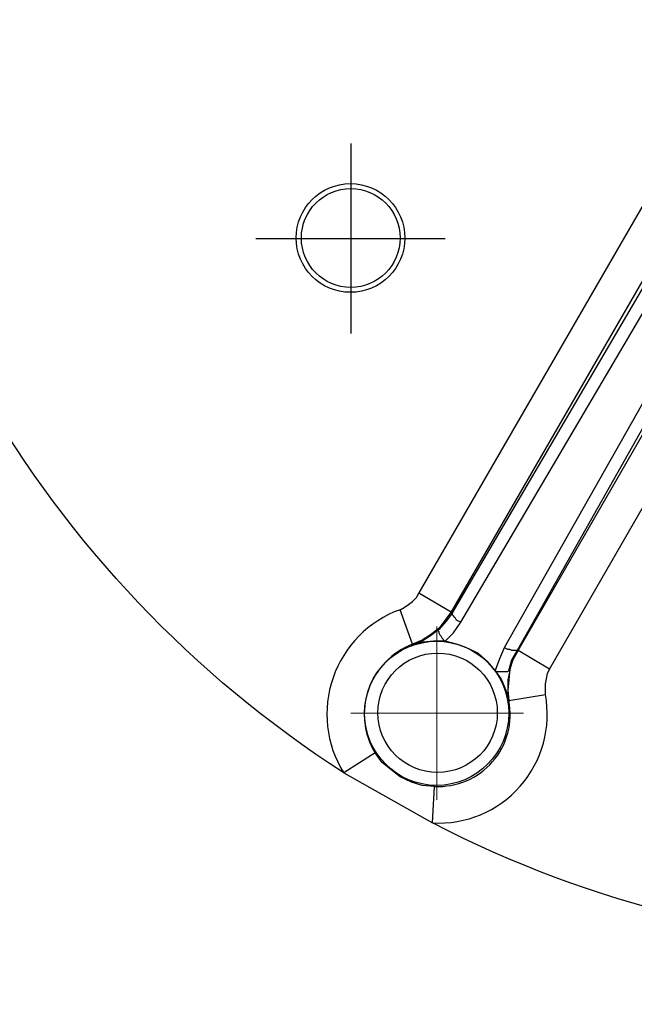
# Model space of a CAD drawing. Units: millimetres. Extents: x 85 to 657, y 1014 to 1379.
# Drawn here: x 133 to 157, y 1242 to 1282 of the extents above; entities that cross this region are included whole.
import ezdxf

# ---------------------------------------------------------------- set-up
doc = ezdxf.new("R2010")
doc.units = ezdxf.units.MM
doc.layers.add('ped-01', color=5, linetype='Continuous')
doc.layers.add('TEXT', color=7, linetype='Continuous')
doc.styles.add('CS-SATNDARD 1-2', font='simplex.shx', dxfattribs={"width": 0.8, "height": 5})
doc.dimstyles.new('CS-STANDARD-2', dxfattribs={"dimscale": 0, "dimtxt": 5, "dimasz": 5, "dimexe": 2, "dimexo": 2, "dimgap": 2, "dimtad": 1, "dimrnd": 0.05, "dimzin": 0, "dimdsep": 46, "dimtxsty": 'CS-SATNDARD 1-2', "dimcen": 0, "dimclrd": 256, "dimclre": 256, "dimclrt": 256, "dimadec": 0, "dimazin": 0, "dimtfac": 1, "dimtmove": 1, "dimatfit": 3, "dimfxl": 0, "dimtolj": 1, "dimtzin": 0, "dimarcsym": 0})

# ---------------------------------------------------------------- blocks, each defined once
blk = doc.blocks.new('*D19')
at = {"layer": 'Defpoints', "color": 0, "transparency": 16777216}
for p in [(110.771, 1203.566), (125.619, 1203.566), (152.839, 1190.57)]:
    blk.add_point(p, dxfattribs=at)
at = {"layer": 'TEXT', "lineweight": -2, "transparency": 16777216}
for p, q in [((102.438, 1199.568), (102.438, 1271.187)), ((110.771, 1208.566), (110.771, 1213.566)), ((123.619, 1203.566), (108.771, 1203.566)), ((110.771, 1190.57), (110.771, 1203.566)), ((110.771, 1190.57), (110.771, 1203.566)), ((110.771, 1197.068), (102.438, 1199.568)), ((150.839, 1190.57), (108.771, 1190.57)), ((110.771, 1185.57), (110.771, 1180.57))]:
    blk.add_line(p, q, dxfattribs=at)
at = {"layer": 'TEXT', "transparency": 16777216}
for points in [[(109.938, 1208.566), (111.605, 1208.566), (110.771, 1203.566)], [(109.938, 1185.57), (111.605, 1185.57), (110.771, 1190.57)]]:
    blk.add_solid(points, dxfattribs=at)
at = {"layer": 'TEXT', "transparency": 16777216, "insert": (97.105, 1235.378), "char_height": 5, "attachment_point": 5, "rotation": 90, "style": 'CS-SATNDARD 1-2'}
blk.add_mtext('\\A1;Minimum 6.5mm Deep', dxfattribs=at)

msp = doc.modelspace()

# ---------------------------------------------------------------- linework, layer by layer
at = {"layer": 'ped-01', "lineweight": 30}
for points in [[(148.013, 1258.123, 0.476825), (145.727, 1251.519, -0.242558), (125.069, 1287.375, 0.482691), (131.884, 1286.02)], [(132.858, 1286.359), (151.781, 1286.359), (152.331, 1285.809), (152.966, 1285.343), (153.686, 1285.004), (154.448, 1284.793), (155.252, 1284.708), (156.014, 1284.75), (156.818, 1284.92), (156.353, 1286.359, -0.417698), (158.215, 1285.385), (156.818, 1284.92), (157.707, 1282.803), (158.977, 1280.856), (160.544, 1279.162), (148.775, 1258.8)], [(149.833, 1256.853), (149.368, 1256.853), (148.944, 1256.81), (148.521, 1256.683), (148.521, 1256.726, 0.468418), (146.997, 1252.323)], [(186.113, 1254.736, 0.484402), (190.685, 1249.487, -0.243551), (149.325, 1249.487, 0.486703), (153.897, 1254.694)]]:
    msp.add_lwpolyline(points, format="xyb", dxfattribs=at)
for points in [[(161.56, 1277.427), (162.152, 1278.443), (161.856, 1278.4), (150.087, 1258.038), (149.833, 1257.699), (149.579, 1257.361), (149.241, 1257.107), (148.902, 1256.895), (148.521, 1256.726), (148.013, 1258.123), (148.182, 1258.207), (148.352, 1258.334), (148.521, 1258.461), (148.69, 1258.631), (148.775, 1258.8), (150.087, 1258.038), (150.13, 1257.996), (161.136, 1276.749)], [(163.846, 1276.114), (164.438, 1277.13), (164.015, 1277.384), (163.422, 1276.368), (161.983, 1277.173), (161.517, 1276.368), (162.957, 1275.522), (152.246, 1256.599), (152.035, 1256.133), (151.865, 1255.667), (151.569, 1256.006), (151.188, 1256.345), (150.765, 1256.556), (150.299, 1256.726), (149.833, 1256.853), (150.172, 1257.191), (150.468, 1257.615), (161.517, 1276.368)], [(154.067, 1255.71), (165.835, 1276.114), (164.565, 1276.876), (164.692, 1277.088), (164.904, 1277.257), (165.116, 1277.427), (165.327, 1277.511), (165.581, 1277.596), (165.835, 1277.596), (166.089, 1277.596), (166.301, 1277.554)], [(151.865, 1255.667), (151.908, 1255.625), (151.992, 1255.625), (152.077, 1255.625), (152.162, 1255.625), (152.204, 1255.625), (152.289, 1255.625), (152.331, 1255.625), (152.373, 1255.625), (152.416, 1255.667), (152.543, 1256.091), (152.754, 1256.472), (152.797, 1256.472), (164.565, 1276.876), (164.438, 1277.13)], [(163.465, 1275.437), (163.465, 1275.395), (163.422, 1275.395), (163.38, 1275.395), (163.338, 1275.395), (163.253, 1275.395), (163.168, 1275.437), (163.126, 1275.437), (163.041, 1275.479), (162.957, 1275.522), (163.422, 1276.368), (163.846, 1276.114), (163.465, 1275.437), (152.754, 1256.472), (152.712, 1256.472), (152.67, 1256.472), (152.627, 1256.472), (152.585, 1256.472), (152.543, 1256.472), (152.458, 1256.514), (152.373, 1256.514), (152.289, 1256.556), (152.246, 1256.599)], [(150.13, 1257.996), (149.876, 1257.657), (149.579, 1257.318), (149.537, 1257.318), (149.537, 1257.276), (149.579, 1257.234), (149.579, 1257.191), (149.622, 1257.107), (149.664, 1257.064), (149.706, 1256.98), (149.749, 1256.937), (149.791, 1256.853), (149.833, 1256.853)], [(150.468, 1257.615), (150.384, 1257.657), (150.299, 1257.699), (150.257, 1257.784), (150.214, 1257.826), (150.172, 1257.869), (150.13, 1257.911), (150.13, 1257.953), (150.087, 1257.996), (150.13, 1257.996)], [(149.579, 1257.318), (149.241, 1257.064), (148.902, 1256.853), (148.521, 1256.683)], [(151.865, 1255.667), (152.119, 1255.286), (152.289, 1254.863), (152.416, 1254.44), (152.458, 1254.44)], [(152.458, 1255.667), (152.373, 1255.286), (152.373, 1254.863), (152.373, 1254.44)]]:
    msp.add_lwpolyline(points, dxfattribs=at)
at = {"layer": 'ped-01', "color": 8}
for points in [[(146.023, 1277.003), (146.023, 1269.299)], [(142.171, 1273.151), (149.833, 1273.151)]]:
    msp.add_lwpolyline(points, dxfattribs=at)
at = {"layer": 'ped-01', "lineweight": 9}
for points in [[(149.495, 1257.445), (149.495, 1250.418)], [(146.023, 1253.932), (153.008, 1253.932)]]:
    msp.add_lwpolyline(points, dxfattribs=at)
at = {"layer": 'ped-01', "lineweight": 30}
for points in [[(153.897, 1254.694), (153.897, 1254.905), (153.897, 1255.117), (153.94, 1255.329), (153.982, 1255.54), (154.067, 1255.71), (152.797, 1256.472), (152.585, 1256.091), (152.458, 1255.71), (152.416, 1255.286), (152.373, 1254.863), (152.416, 1254.44)], [(145.727, 1251.519), (149.325, 1249.487), (149.41, 1250.969), (148.902, 1251.011), (148.479, 1251.138), (148.013, 1251.35), (147.632, 1251.646), (147.293, 1251.942), (146.997, 1252.323)]]:
    msp.add_lwpolyline(points, close=True, dxfattribs=at)
at = {"layer": 'ped-01', "color": 8}
for centre, radius in [((146.004, 1273.172), 2.2), ((146.014, 1273.173), 2)]:
    msp.add_circle(centre, radius, dxfattribs=at)
at = {"layer": 'ped-01', "lineweight": 30}
for centre, radius in [((149.493, 1253.928), 2.919), ((149.532, 1253.949), 2.419)]:
    msp.add_circle(centre, radius, dxfattribs=at)
msp.add_arc((149.561, 1253.875), 2.91, 267.0289, 11.1955, dxfattribs=at)

# ---------------------------------------------------------------- dimensions: what is measured, and where the dimension line sits
at = {"layer": 'TEXT'}
dim = msp.add_linear_dim(base=(110.771, 1203.566), p1=(152.839, 1190.57), p2=(125.619, 1203.566), angle=90, text='Minimum 6.5mm Deep', dimstyle='CS-STANDARD-2', override={"dimscale": 1}, dxfattribs=at)
dim.commit()
dim.dimension.update_dxf_attribs({"geometry": '*D19', "text_midpoint": (97.105, 1201.568)})

doc.saveas('drawing.dxf')
